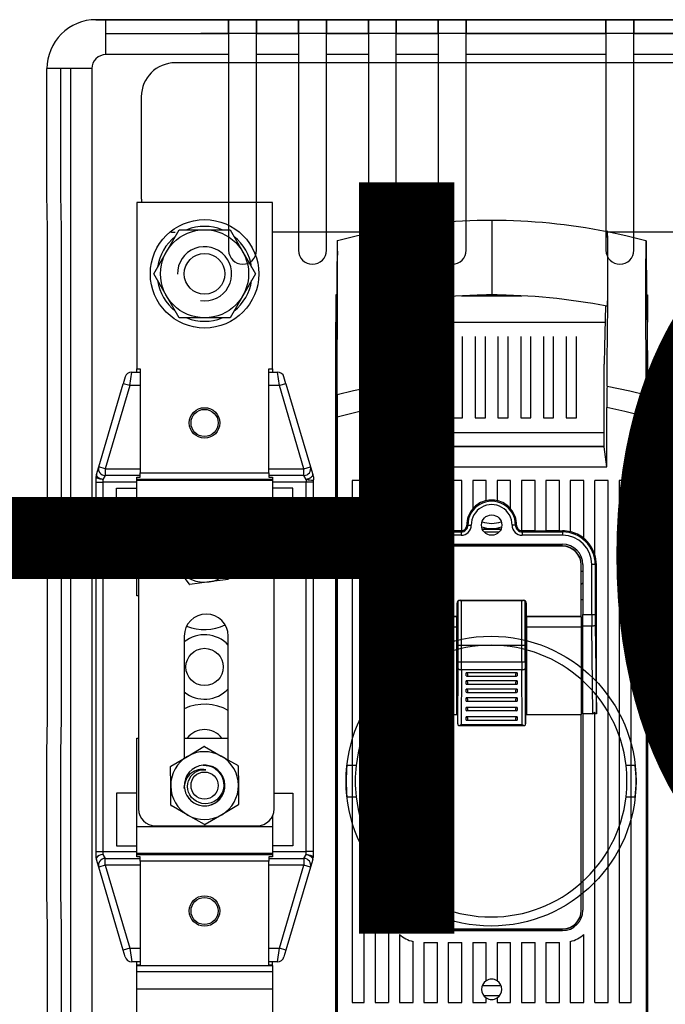
# Model space of a CAD drawing. Units: inches. Extents: x 0 to 213, y -3 to 88.
# Drawn here: x 133 to 141, y 31 to 43 of the extents above; entities that cross this region are included whole.
import ezdxf

# ---------------------------------------------------------------- set-up
doc = ezdxf.new("R2010")
doc.units = ezdxf.units.IN
doc.header["$MEASUREMENT"] = 0
doc.layers.add('COTES', color=2, linetype='Continuous')
doc.layers.add('DIBUIX', color=7, linetype='Continuous')

# ---------------------------------------------------------------- blocks, each defined once
blk = doc.blocks.new('ALZADO')
at = {"layer": 'DIBUIX'}
for p, q in [((135.32786, 42.64701), (134.07277, 42.64701)), ((134.07277, 42.64701), (134.19254, 42.64701)), ((134.19254, 42.64701), (135.66257, 42.64701)), ((134.19254, 42.22861), (134.19254, 42.64701)), ((135.74625, 42.64701), (135.32786, 42.64701)), ((135.66257, 42.64701), (135.82993, 42.64701)), ((135.66257, 42.64701), (135.66257, 42.22861)), ((135.66257, 42.47965), (135.66257, 42.64701)), ((140.34858, 42.64701), (135.74625, 42.64701)), ((135.82993, 42.64701), (135.99729, 42.64701)), ((135.99729, 42.64701), (136.49936, 42.64701)), ((135.99729, 42.22861), (135.99729, 42.64701)), ((135.99729, 42.64701), (135.99729, 42.47965)), ((136.49936, 42.64701), (136.66672, 42.64701)), ((136.49936, 42.64701), (136.49936, 42.22861)), ((136.49936, 42.47965), (136.49936, 42.64701)), ((136.66672, 42.64701), (136.83407, 42.64701)), ((136.83407, 42.64701), (137.33615, 42.64701)), ((136.83407, 42.22861), (136.83407, 42.64701)), ((136.83407, 42.64701), (136.83407, 42.47965)), ((137.33615, 42.64701), (137.5035, 42.64701)), ((137.33615, 42.64701), (137.33615, 42.22861)), ((137.33615, 42.47965), (137.33615, 42.64701)), ((137.5035, 42.64701), (137.67086, 42.64701)), ((137.67086, 42.64701), (138.17293, 42.64701)), ((137.67086, 42.22861), (137.67086, 42.64701)), ((137.67086, 42.64701), (137.67086, 42.47965)), ((138.17293, 42.64701), (138.34029, 42.64701)), ((138.17293, 42.64701), (138.17293, 42.22861)), ((138.17293, 42.47965), (138.17293, 42.64701)), ((138.34029, 42.64701), (138.50765, 42.64701)), ((138.50765, 42.64701), (140.18122, 42.64701)), ((138.50765, 42.22861), (138.50765, 42.64701)), ((138.50765, 42.64701), (138.50765, 42.47965)), ((140.18122, 42.64701), (140.34858, 42.64701)), ((140.18122, 42.64701), (140.18122, 42.22861)), ((140.18122, 42.47965), (140.18122, 42.64701)), ((140.76698, 42.64701), (140.34858, 42.64701)), ((140.34858, 42.64701), (140.51594, 42.64701)), ((140.51594, 42.64701), (141.01801, 42.64701)), ((140.51594, 42.22861), (140.51594, 42.64701)), ((140.51594, 42.64701), (140.51594, 42.47965)), ((142.44055, 42.64701), (140.76698, 42.64701)), ((134.19254, 42.47965), (135.66257, 42.47965)), ((134.19254, 42.22861), (134.19254, 42.47965)), ((135.74625, 42.47965), (135.32786, 42.47965)), ((135.66257, 42.47965), (135.66257, 42.22861)), ((135.82993, 42.47965), (135.66257, 42.47965)), ((140.34858, 42.47965), (135.74625, 42.47965)), ((135.99729, 42.47965), (135.82993, 42.47965)), ((135.99729, 42.47965), (136.49936, 42.47965)), ((135.99729, 42.22861), (135.99729, 42.47965)), ((136.49936, 42.47965), (136.49936, 42.22861)), ((136.66672, 42.47965), (136.49936, 42.47965)), ((136.83407, 42.47965), (136.66672, 42.47965)), ((136.83407, 42.47965), (137.33615, 42.47965)), ((136.83407, 42.22861), (136.83407, 42.47965)), ((137.33615, 42.47965), (137.33615, 42.22861)), ((137.5035, 42.47965), (137.33615, 42.47965)), ((137.67086, 42.47965), (137.5035, 42.47965)), ((137.67086, 42.47965), (138.17293, 42.47965)), ((137.67086, 42.22861), (137.67086, 42.47965)), ((138.17293, 42.47965), (138.17293, 42.22861)), ((138.34029, 42.47965), (138.17293, 42.47965)), ((138.50765, 42.47965), (138.34029, 42.47965)), ((138.50765, 42.47965), (140.18122, 42.47965)), ((138.50765, 42.22861), (138.50765, 42.47965)), ((140.18122, 42.47965), (140.18122, 42.22861)), ((140.34858, 42.47965), (140.18122, 42.47965)), ((140.51594, 42.47965), (140.34858, 42.47965)), ((140.76698, 42.47965), (140.34858, 42.47965)), ((140.51594, 42.47965), (141.01801, 42.47965)), ((140.51594, 42.22861), (140.51594, 42.47965)), ((142.44055, 42.47965), (140.76698, 42.47965)), ((135.66257, 42.22861), (134.19254, 42.22861)), ((135.66257, 42.22861), (135.66257, 39.88561)), ((136.49936, 42.22861), (135.99729, 42.22861)), ((135.99729, 39.88561), (135.99729, 42.22861)), ((136.49936, 42.22861), (136.49936, 39.88561)), ((137.33615, 42.22861), (136.83407, 42.22861)), ((136.83407, 39.88561), (136.83407, 42.22861)), ((137.33615, 42.22861), (137.33615, 39.88561)), ((138.17293, 42.22861), (137.67086, 42.22861)), ((137.67086, 39.88561), (137.67086, 42.22861)), ((138.17293, 42.22861), (138.17293, 39.88561)), ((140.18122, 42.22861), (138.50765, 42.22861)), ((138.50765, 39.88561), (138.50765, 42.22861)), ((140.18122, 42.22861), (140.18122, 39.88561)), ((141.01801, 42.22861), (140.51594, 42.22861)), ((140.51594, 39.88561), (140.51594, 42.22861)), ((148.22091, 42.13051), (135.02301, 42.13051)), ((133.48692, 40.55504), (133.48692, 42.06126)), ((133.60682, 42.06126), (133.48692, 42.06126)), ((134.02515, 42.06126), (133.60682, 42.06126)), ((133.65431, 40.55504), (133.65431, 42.06126)), ((133.77415, 42.06126), (133.65431, 42.06126)), ((133.77415, 28.2408), (133.77415, 42.06126)), ((134.02515, 42.06126), (133.77415, 42.06126)), ((134.02515, 42.06126), (134.02515, 28.2408)), ((134.61704, 41.72454), (134.61704, 40.50661)), ((133.49423, 40.13665), (133.48692, 40.55504)), ((133.66161, 40.13665), (133.65431, 40.55504)), ((134.56259, 40.45547), (134.56259, 38.46624)), ((136.18646, 40.45547), (134.56259, 40.45547)), ((136.18646, 38.46624), (136.18646, 40.45547)), ((138.81296, 40.24241), (138.81296, 40.02992)), ((133.49423, 34.27913), (133.49423, 40.13665)), ((133.66161, 34.27913), (133.66161, 40.13665)), ((137.42674, 40.10064), (136.18646, 40.10064)), ((138.81296, 40.02992), (138.81296, 39.56174)), ((141.60387, 40.10064), (140.18122, 40.10064)), ((140.66043, 40.00029), (140.66057, 40.00025)), ((138.81296, 39.56174), (138.81296, 39.34926)), ((136.94547, 39.35014), (136.94547, 39.02536)), ((136.95596, 39.35014), (136.94547, 39.35014)), ((138.45187, 39.33983), (139.17405, 39.33983)), ((138.87809, 39.35014), (138.74988, 39.35014)), ((140.66996, 39.35014), (140.68044, 39.35014)), ((140.68044, 39.35014), (140.68044, 39.02536)), ((137.45057, 39.21761), (137.46446, 38.52007)), ((136.94547, 30.48097), (136.94547, 39.02536)), ((136.94547, 39.02536), (136.95275, 39.02536)), ((137.4544, 39.02536), (140.17152, 39.02536)), ((140.68044, 39.02536), (140.67317, 39.02536)), ((140.68044, 31.27438), (140.68044, 39.02536)), ((137.79802, 38.85266), (137.79802, 37.87832)), ((137.91981, 38.85266), (137.79802, 38.85266)), ((137.91981, 37.87832), (137.91981, 38.85266)), ((138.07061, 38.85266), (138.07061, 37.87832)), ((138.1924, 38.85266), (138.07061, 38.85266)), ((138.1924, 37.87832), (138.1924, 38.85266)), ((138.34319, 38.85266), (138.34319, 37.87832)), ((138.46498, 37.87832), (138.46498, 38.85266)), ((138.61577, 38.85266), (138.61577, 37.87832)), ((138.73756, 37.87832), (138.73756, 38.85266)), ((138.88835, 38.85266), (138.88835, 37.87832)), ((139.01015, 37.87832), (139.01015, 38.85266)), ((139.16094, 38.85266), (139.16094, 37.87832)), ((139.28273, 37.87832), (139.28273, 38.85266)), ((139.43352, 38.85266), (139.43352, 37.87832)), ((139.55531, 37.87832), (139.55531, 38.85266)), ((139.7061, 38.85266), (139.7061, 37.87832)), ((139.8279, 37.87832), (139.8279, 38.85266)), ((134.56259, 38.42565), (134.56259, 38.46624)), ((134.56259, 38.46624), (134.60319, 38.46624)), ((134.60319, 38.46624), (134.60319, 37.22024)), ((136.14586, 38.46624), (136.18646, 38.46624)), ((136.14586, 37.22024), (136.14586, 38.46624)), ((136.18646, 38.46624), (136.18646, 38.42565)), ((136.94759, 38.50411), (136.94547, 38.28982)), ((140.67833, 38.50411), (140.68044, 38.28982)), ((134.42363, 38.36743), (134.39967, 38.28624)), ((134.47754, 38.26326), (134.5015, 38.42565)), ((134.5015, 38.42565), (134.60319, 38.42565)), ((136.14586, 38.42565), (136.24755, 38.42565)), ((136.27151, 38.26326), (136.24755, 38.42565)), ((136.34938, 38.28624), (136.32542, 38.36743)), ((137.46666, 37.52851), (137.46666, 38.40779)), ((140.15926, 37.52851), (140.15926, 38.40779)), ((134.10617, 37.29162), (134.39967, 38.28624)), ((134.47754, 38.26326), (134.18405, 37.26864)), ((134.47754, 38.26326), (134.39967, 38.28624)), ((134.60319, 38.26326), (134.47754, 38.26326)), ((136.27151, 38.26326), (136.14586, 38.26326)), ((136.34938, 38.28624), (136.27151, 38.26326)), ((136.565, 37.26864), (136.27151, 38.26326)), ((136.34938, 38.28624), (136.64287, 37.29162)), ((136.94547, 38.28982), (136.94547, 30.41781)), ((140.68044, 38.28982), (140.68044, 30.41781)), ((137.43264, 37.28925), (137.43264, 38.00112)), ((140.19327, 37.28925), (140.19327, 38.00112)), ((136.96248, 37.88844), (136.96248, 30.71245)), ((137.79802, 37.87832), (137.91981, 37.87832)), ((138.07061, 37.87832), (138.1924, 37.87832)), ((138.34319, 37.87832), (138.46498, 37.87832)), ((138.61577, 37.87832), (138.73756, 37.87832)), ((138.88835, 37.87832), (139.01015, 37.87832)), ((139.16094, 37.87832), (139.28273, 37.87832)), ((139.43352, 37.87832), (139.55531, 37.87832)), ((139.7061, 37.87832), (139.8279, 37.87832)), ((140.66344, 37.88844), (140.66344, 30.71245)), ((140.15926, 37.69782), (137.46666, 37.69782)), ((137.43264, 37.28925), (137.46666, 37.52851)), ((140.15926, 37.53543), (137.46666, 37.53543)), ((140.15926, 37.52851), (137.46666, 37.52851)), ((137.64956, 37.53543), (137.64956, 37.52851)), ((137.81832, 37.52851), (137.81832, 37.53543)), ((138.00101, 37.53543), (138.00101, 37.52851)), ((140.19327, 37.28925), (140.15926, 37.52851)), ((134.07875, 37.1987), (134.10617, 37.29162)), ((134.18405, 37.26864), (134.10617, 37.29162)), ((136.565, 37.26864), (136.64287, 37.29162)), ((136.64287, 37.29162), (136.67029, 37.1987)), ((137.43264, 37.28925), (140.19327, 37.28925)), ((134.07543, 37.10626), (134.07543, 37.17572)), ((134.18405, 37.18745), (134.15663, 37.14099)), ((134.18405, 37.26864), (134.60319, 37.26864)), ((134.18405, 37.26864), (134.18405, 37.18745)), ((134.60319, 37.18745), (134.18405, 37.18745)), ((134.56259, 37.13936), (134.56259, 37.16715)), ((134.56259, 37.16715), (134.60319, 37.16715)), ((134.60319, 37.22024), (136.14586, 37.22024)), ((134.60319, 37.16715), (134.60319, 37.22024)), ((136.14586, 37.26864), (136.565, 37.26864)), ((136.14586, 37.22024), (136.14586, 37.16715)), ((136.565, 37.18745), (136.14586, 37.18745)), ((136.14586, 37.16715), (136.18646, 37.16715)), ((136.18646, 37.16715), (136.18646, 37.13936)), ((136.565, 37.18745), (136.565, 37.26864)), ((136.59242, 37.14099), (136.565, 37.18745)), ((136.67029, 37.1987), (136.67708, 37.1757)), ((134.07543, 32.68123), (134.07543, 37.10626)), ((134.07543, 37.10626), (134.15663, 37.10626)), ((134.15663, 37.14099), (134.15663, 37.10626)), ((134.56259, 37.10626), (134.15663, 37.10626)), ((134.15663, 37.10626), (134.15663, 32.68123)), ((134.31901, 37.03724), (134.56259, 37.03724)), ((134.31901, 36.40394), (134.31901, 37.03724)), ((136.18646, 37.13936), (134.56259, 37.13936)), ((134.56259, 37.12916), (134.56259, 37.13936)), ((134.56259, 37.12916), (136.18646, 37.12916)), ((134.56259, 36.80562), (134.56259, 37.12916)), ((136.18646, 37.13936), (136.18646, 37.12916)), ((136.18646, 37.12916), (136.18646, 36.80562)), ((136.59242, 37.10626), (136.18646, 37.10626)), ((136.43003, 37.03724), (136.18646, 37.03724)), ((136.43003, 36.40394), (136.43003, 37.03724)), ((136.59242, 37.14099), (136.59242, 37.10626)), ((136.59242, 32.68123), (136.59242, 37.10626)), ((136.67361, 37.10626), (136.59242, 37.10626)), ((136.67361, 37.10626), (136.67361, 32.68123)), ((137.14034, 37.12686), (137.14034, 30.87484)), ((137.28649, 37.12686), (137.14034, 37.12686)), ((137.28649, 30.87484), (137.28649, 37.12686)), ((137.41641, 37.12686), (137.41641, 30.87484)), ((137.5788, 37.12686), (137.41641, 37.12686)), ((137.5788, 37.12686), (137.5788, 36.24004)), ((137.70871, 37.12686), (137.70871, 36.43266)), ((137.8711, 37.12686), (137.70871, 37.12686)), ((137.8711, 36.51301), (137.8711, 37.12686)), ((138.00101, 37.12686), (138.00101, 36.52395)), ((138.1634, 37.12686), (138.00101, 37.12686)), ((138.1634, 36.52395), (138.1634, 37.12686)), ((138.29331, 37.12686), (138.29331, 36.52395)), ((138.4557, 37.12686), (138.29331, 37.12686)), ((138.4557, 36.52444), (138.4557, 37.12686)), ((138.748, 37.12686), (138.58561, 37.12686)), ((138.58561, 37.12686), (138.58561, 36.78679)), ((138.748, 36.88477), (138.748, 37.12686)), ((138.87792, 37.12686), (138.87792, 36.88477)), ((139.04031, 37.12686), (138.87792, 37.12686)), ((139.04031, 36.78679), (139.04031, 37.12686)), ((139.17022, 37.12686), (139.17022, 36.52444)), ((139.33261, 37.12686), (139.17022, 37.12686)), ((139.33261, 36.52395), (139.33261, 37.12686)), ((139.46252, 37.12686), (139.46252, 36.52395)), ((139.62491, 37.12686), (139.46252, 37.12686)), ((139.62491, 36.52395), (139.62491, 37.12686)), ((139.75482, 37.12686), (139.75482, 36.51301)), ((139.91721, 37.12686), (139.75482, 37.12686)), ((139.91721, 36.43266), (139.91721, 37.12686)), ((140.04712, 36.24004), (140.04712, 37.12686)), ((140.20951, 37.12686), (140.04712, 37.12686)), ((140.20951, 30.87484), (140.20951, 37.12686)), ((140.33943, 37.12686), (140.33943, 30.87484)), ((140.48558, 37.12686), (140.33943, 37.12686)), ((140.48558, 30.87484), (140.48558, 37.12686)), ((134.56259, 35.74627), (134.56259, 36.80562)), ((136.18646, 36.80562), (134.56259, 36.80562)), ((136.18646, 36.80562), (136.18646, 36.61041)), ((135.13095, 36.72491), (134.78587, 36.72491)), ((134.99943, 36.46991), (135.08762, 36.68292)), ((135.0929, 36.68697), (135.32146, 36.71711)), ((135.13095, 36.69199), (135.13095, 36.72491)), ((135.32146, 36.71711), (135.55003, 36.74724)), ((135.55617, 36.7447), (135.69655, 36.56182)), ((135.6587, 36.72491), (135.6587, 36.61113)), ((136.00377, 36.72491), (135.6587, 36.72491)), ((138.51461, 36.59145), (138.52742, 36.59154)), ((139.11131, 36.59145), (139.0985, 36.59154)), ((134.58289, 36.52193), (134.58289, 33.19301)), ((134.91125, 36.2569), (134.99943, 36.46991)), ((135.69655, 36.56182), (135.83693, 36.37894)), ((136.20675, 33.19301), (136.20675, 36.52193)), ((137.96447, 36.52395), (138.00101, 36.52395)), ((137.96447, 36.52395), (137.96447, 36.51114)), ((137.96447, 36.51114), (137.96447, 36.47057)), ((137.96447, 36.51114), (138.44759, 36.51114)), ((138.44759, 36.47057), (137.96447, 36.47057)), ((138.1634, 36.52537), (138.00101, 36.52537)), ((138.1634, 36.52395), (138.29331, 36.52395)), ((138.44759, 36.52537), (138.29331, 36.52537)), ((138.44759, 36.52537), (138.44759, 36.51114)), ((138.44759, 36.51114), (138.44759, 36.47057)), ((138.69965, 36.54891), (138.92627, 36.54891)), ((138.92272, 36.54079), (138.7032, 36.54079)), ((138.72598, 36.50832), (138.73176, 36.50832)), ((138.73176, 36.50279), (138.73176, 36.50832)), ((138.89415, 36.50832), (138.73176, 36.50832)), ((138.89415, 36.50279), (138.89415, 36.50832)), ((138.89415, 36.50832), (138.89994, 36.50832)), ((139.17833, 36.52537), (139.17833, 36.51114)), ((139.33261, 36.52537), (139.17833, 36.52537)), ((139.17833, 36.51114), (139.17833, 36.47057)), ((139.17833, 36.51114), (139.66145, 36.51114)), ((139.66145, 36.47057), (139.17833, 36.47057)), ((139.33261, 36.52395), (139.46252, 36.52395)), ((139.62491, 36.52537), (139.46252, 36.52537)), ((139.62491, 36.52395), (139.66145, 36.52395)), ((139.66145, 36.52395), (139.66145, 36.51114)), ((139.66145, 36.51114), (139.66145, 36.47057)), ((134.56259, 36.40394), (134.31901, 36.40394)), ((135.8378, 36.37235), (135.74962, 36.15934)), ((136.20675, 36.40394), (136.43003, 36.40394)), ((137.96447, 36.36362), (139.66145, 36.36362)), ((139.66145, 36.34332), (137.96447, 36.34332)), ((139.66145, 36.33911), (137.96447, 36.33911)), ((135.0525, 36.06743), (134.91212, 36.25031)), ((135.74962, 36.15934), (135.66143, 35.94633)), ((137.55914, 36.12004), (137.57337, 36.12004)), ((137.55914, 36.12004), (137.55914, 34.33701)), ((137.57337, 35.52074), (137.57337, 36.12004)), ((137.57337, 36.12004), (137.61394, 36.12004)), ((137.61394, 36.12004), (137.61394, 35.52074)), ((137.72089, 35.52074), (137.72089, 36.12004)), ((137.74119, 36.12004), (137.74119, 35.49634)), ((137.74119, 36.11582), (137.74119, 35.49212)), ((139.88473, 35.49634), (139.88473, 36.12004)), ((139.88473, 35.49212), (139.88473, 36.11582)), ((139.90503, 36.12004), (139.90503, 35.52074)), ((140.01198, 35.52074), (140.01198, 36.12004)), ((140.05255, 36.12004), (140.01198, 36.12004)), ((140.05255, 36.12004), (140.05255, 35.52074)), ((140.06678, 36.12004), (140.05255, 36.12004)), ((140.06678, 34.33701), (140.06678, 36.12004)), ((135.19288, 35.88455), (135.0525, 36.06743)), ((137.74119, 36.04145), (137.72089, 36.04145)), ((139.88473, 36.04145), (139.90503, 36.04145)), ((135.42759, 35.91214), (135.19902, 35.88201)), ((135.65615, 35.94228), (135.42759, 35.91214)), ((137.74119, 35.88534), (137.72089, 35.90218)), ((139.88473, 35.88534), (139.90503, 35.90218)), ((134.58289, 35.74627), (134.56259, 35.74627)), ((137.72089, 35.69637), (137.74119, 35.69637)), ((138.39481, 35.65317), (138.39481, 35.49634)), ((138.39481, 35.64895), (138.39481, 35.49212)), ((138.4084, 35.29166), (138.4084, 35.67926)), ((138.41295, 34.95691), (138.41295, 35.68277)), ((138.4354, 35.69376), (139.19052, 35.69376)), ((138.4354, 35.68955), (139.19052, 35.68955)), ((138.45354, 34.95691), (138.45354, 35.68955)), ((139.17238, 34.95691), (139.17238, 35.68955)), ((139.21297, 34.95691), (139.21297, 35.68277)), ((139.21752, 35.29166), (139.21752, 35.67926)), ((139.23111, 35.49634), (139.23111, 35.65317)), ((139.23111, 35.49212), (139.23111, 35.64895)), ((139.90503, 35.69637), (139.88473, 35.69637)), ((137.57337, 35.52074), (137.61394, 35.52074)), ((137.61394, 35.52074), (137.72089, 35.52074)), ((137.72089, 35.52074), (137.72089, 35.38189)), ((139.90503, 35.52074), (140.01198, 35.52074)), ((139.90503, 35.38189), (139.90503, 35.52074)), ((140.01198, 35.52074), (140.05255, 35.52074)), ((137.55914, 34.33701), (137.5726, 35.39577)), ((138.39481, 35.49634), (137.74119, 35.49634)), ((137.74119, 35.37335), (137.74119, 35.49212)), ((138.39481, 35.49212), (137.74119, 35.49212)), ((138.39481, 35.37335), (138.39481, 35.49212)), ((138.39481, 35.48805), (138.4084, 35.48805)), ((138.40854, 35.48805), (138.4084, 35.48805)), ((138.40854, 34.41042), (138.40854, 35.48805)), ((139.21738, 35.48805), (139.21752, 35.48805)), ((139.21738, 34.41042), (139.21738, 35.48805)), ((139.21752, 35.48805), (139.23111, 35.48805)), ((139.88473, 35.49634), (139.23111, 35.49634)), ((139.23111, 35.49212), (139.23111, 35.37335)), ((139.88473, 35.49212), (139.23111, 35.49212)), ((139.88473, 35.49212), (139.88473, 35.37335)), ((140.05332, 35.39577), (140.06678, 34.33701)), ((137.61317, 35.38189), (137.59985, 34.33375)), ((137.72089, 35.38189), (137.61317, 35.38189)), ((137.72089, 35.38189), (137.72089, 34.33375)), ((137.74119, 35.37335), (138.39481, 35.37335)), ((137.74119, 34.32521), (137.74119, 35.37335)), ((138.39481, 34.32521), (138.39481, 35.37335)), ((138.39481, 35.29166), (138.4084, 35.29166)), ((138.40854, 35.28779), (138.39481, 35.28779)), ((138.40854, 35.28357), (138.39481, 35.28357)), ((138.40854, 35.29166), (138.4084, 35.29166)), ((138.40854, 34.21403), (138.40854, 35.29166)), ((139.21738, 35.29166), (139.21752, 35.29166)), ((139.21738, 34.21403), (139.21738, 35.29166)), ((139.23111, 35.28779), (139.21738, 35.28779)), ((139.23111, 35.28357), (139.21738, 35.28357)), ((139.21752, 35.29166), (139.23111, 35.29166)), ((139.23111, 35.37335), (139.88473, 35.37335)), ((139.23111, 35.37335), (139.23111, 34.32521)), ((139.88473, 35.37335), (139.88473, 34.32521)), ((140.01275, 35.38189), (139.90503, 35.38189)), ((139.90503, 34.33375), (139.90503, 35.38189)), ((140.02607, 34.33375), (140.01275, 35.38189)), ((135.13095, 35.26344), (135.13095, 33.80053)), ((135.6587, 33.77856), (135.6587, 35.26344)), ((138.41295, 35.15331), (138.45354, 35.15331)), ((138.45354, 35.15331), (139.17238, 35.15331)), ((139.17238, 35.15331), (139.21297, 35.15331)), ((138.40854, 34.41042), (138.4127, 35.07071)), ((139.21322, 35.07071), (139.21738, 34.41042)), ((138.41295, 34.95691), (138.45354, 34.95691)), ((138.45354, 34.95691), (139.17238, 34.95691)), ((139.17238, 34.95691), (139.21297, 34.95691)), ((138.40854, 34.21403), (138.4127, 34.87432)), ((138.45329, 34.86056), (138.44917, 34.20557)), ((139.17263, 34.86056), (138.45329, 34.86056)), ((139.11744, 34.82359), (138.50848, 34.82359)), ((138.50848, 34.7854), (138.50848, 34.82359)), ((139.11744, 34.82359), (139.11744, 34.7854)), ((139.17675, 34.20557), (139.17263, 34.86056)), ((139.21322, 34.87432), (139.21738, 34.21403)), ((139.11744, 34.72616), (138.50848, 34.72616)), ((138.50848, 34.68796), (138.50848, 34.72616)), ((138.51536, 34.78419), (139.11056, 34.78419)), ((138.51536, 34.68676), (139.11056, 34.68676)), ((139.11744, 34.72616), (139.11744, 34.68796)), ((139.11744, 34.62872), (138.50848, 34.62872)), ((138.50848, 34.59053), (138.50848, 34.62872)), ((138.51536, 34.58933), (139.11056, 34.58933)), ((139.11744, 34.62872), (139.11744, 34.59053)), ((139.11744, 34.52317), (138.50848, 34.52317)), ((138.50848, 34.48498), (138.50848, 34.52317)), ((138.51536, 34.48377), (139.11056, 34.48377)), ((139.11744, 34.52317), (139.11744, 34.48498)), ((137.5788, 34.33375), (137.55916, 34.33375)), ((137.5788, 34.35131), (137.5788, 30.87484)), ((137.72089, 34.33375), (137.59985, 34.33375)), ((137.72089, 34.33375), (137.72089, 31.97909)), ((137.74119, 34.32521), (137.74119, 31.97909)), ((137.74119, 34.32521), (137.74119, 31.97487)), ((137.74119, 34.32521), (138.39481, 34.32521)), ((138.40855, 34.40884), (138.40854, 34.41042)), ((139.11744, 34.4095), (138.50848, 34.4095)), ((138.50848, 34.3713), (138.50848, 34.4095)), ((138.51536, 34.3701), (139.11056, 34.3701)), ((139.11744, 34.4095), (139.11744, 34.3713)), ((139.21738, 34.41042), (139.21737, 34.40884)), ((139.23111, 34.32521), (139.88473, 34.32521)), ((139.88473, 31.97909), (139.88473, 34.32521)), ((139.88473, 31.97487), (139.88473, 34.32521)), ((140.02607, 34.33375), (139.90503, 34.33375)), ((139.90503, 34.33375), (139.90503, 31.97909)), ((140.04712, 30.87484), (140.04712, 34.35131)), ((140.06676, 34.33375), (140.04712, 34.33375)), ((133.48692, 33.86074), (133.49423, 34.27913)), ((133.65431, 33.86074), (133.66161, 34.27913)), ((138.40855, 34.21245), (138.40854, 34.21403)), ((138.44917, 34.20557), (139.17675, 34.20557)), ((139.11744, 34.29582), (138.50848, 34.29582)), ((138.50848, 34.25763), (138.50848, 34.29582)), ((138.51536, 34.25643), (139.11056, 34.25643)), ((139.11744, 34.29582), (139.11744, 34.25763)), ((139.21738, 34.21403), (139.21737, 34.21245)), ((138.41894, 34.19215), (139.20698, 34.19215)), ((134.56259, 32.98187), (134.56259, 34.04122)), ((134.56259, 34.04122), (134.58289, 34.04122)), ((135.13095, 34.04122), (135.6587, 34.04122)), ((133.48692, 32.18716), (133.48692, 33.86074)), ((133.65431, 32.18716), (133.65431, 33.86074)), ((135.16836, 33.82259), (135.36697, 33.93967)), ((135.37362, 33.93973), (135.57431, 33.82627)), ((134.96976, 33.70551), (135.16836, 33.82259)), ((135.57431, 33.82627), (135.77501, 33.71281)), ((134.96858, 33.46919), (134.96649, 33.69972)), ((135.77838, 33.70708), (135.78047, 33.47655)), ((137.18952, 33.7143), (137.08005, 33.7143)), ((140.53224, 33.7143), (140.42277, 33.7143)), ((134.56259, 33.38355), (134.31901, 33.38355)), ((134.31901, 33.38355), (134.31901, 32.75025)), ((134.97067, 33.23865), (134.96858, 33.46919)), ((135.13595, 33.43407), (135.13149, 33.45658)), ((135.78047, 33.47655), (135.78256, 33.24601)), ((136.20675, 33.38355), (136.43003, 33.38355)), ((136.43003, 33.38355), (136.43003, 32.75025)), ((137.08005, 33.33775), (137.18952, 33.33775)), ((140.42277, 33.33775), (140.53224, 33.33775)), ((135.17474, 33.11946), (134.97404, 33.23292)), ((135.77929, 33.24022), (135.58069, 33.12314)), ((135.37543, 33.00601), (135.17474, 33.11946)), ((135.58069, 33.12314), (135.38208, 33.00607)), ((136.18646, 33.10453), (136.18646, 32.98187)), ((134.56259, 32.98187), (136.18646, 32.98187)), ((134.56259, 32.65833), (134.56259, 32.98187)), ((134.78587, 32.99003), (136.00377, 32.99003)), ((136.18646, 32.98187), (136.18646, 32.65833)), ((134.07543, 32.61177), (134.07543, 32.68123)), ((134.07543, 32.68123), (134.15663, 32.68123)), ((134.15663, 32.68123), (134.56259, 32.68123)), ((134.15663, 32.68123), (134.15663, 32.6465)), ((134.31901, 32.75025), (134.56259, 32.75025)), ((136.43003, 32.75025), (136.18646, 32.75025)), ((136.18646, 32.68123), (136.59242, 32.68123)), ((136.67361, 32.68123), (136.59242, 32.68123)), ((136.59242, 32.6465), (136.59242, 32.68123)), ((136.67361, 32.68123), (136.67361, 32.61177)), ((134.10617, 32.49587), (134.07875, 32.58879)), ((134.15663, 32.6465), (134.18405, 32.60004)), ((134.18405, 32.60004), (134.60319, 32.60004)), ((134.18405, 32.51885), (134.18405, 32.60004)), ((136.18646, 32.65833), (134.56259, 32.65833)), ((134.56259, 32.64813), (134.56259, 32.65833)), ((134.56259, 32.64813), (136.18646, 32.64813)), ((134.56259, 32.62034), (134.56259, 32.64813)), ((134.60319, 32.62034), (134.56259, 32.62034)), ((134.60319, 32.56725), (134.60319, 32.62034)), ((136.14586, 32.56725), (134.60319, 32.56725)), ((134.60319, 32.56725), (134.60319, 31.32125)), ((136.14586, 32.62034), (136.14586, 32.56725)), ((136.18646, 32.62034), (136.14586, 32.62034)), ((136.14586, 32.60004), (136.565, 32.60004)), ((136.14586, 31.32125), (136.14586, 32.56725)), ((136.18646, 32.65833), (136.18646, 32.64813)), ((136.18646, 32.64813), (136.18646, 32.62034)), ((136.565, 32.60004), (136.59242, 32.6465)), ((136.565, 32.60004), (136.565, 32.51885)), ((136.67029, 32.58879), (136.64287, 32.49587)), ((134.18405, 32.51885), (134.10617, 32.49587)), ((134.39967, 31.50125), (134.10617, 32.49587)), ((134.60319, 32.51885), (134.18405, 32.51885)), ((134.18405, 32.51885), (134.47754, 31.52423)), ((136.565, 32.51885), (136.14586, 32.51885)), ((136.27151, 31.52423), (136.565, 32.51885)), ((136.64287, 32.49587), (136.34938, 31.50125)), ((136.64287, 32.49587), (136.565, 32.51885)), ((133.49423, 31.76877), (133.48692, 32.18716)), ((133.66161, 31.76877), (133.65431, 32.18716)), ((133.49423, 25.91126), (133.49423, 31.76877)), ((133.66161, 25.91126), (133.66161, 31.76877)), ((137.96447, 31.75581), (139.66145, 31.75581)), ((137.96447, 31.75159), (139.66145, 31.75159)), ((137.96447, 31.73551), (139.66145, 31.73551)), ((137.70871, 31.69042), (137.70871, 30.87484)), ((139.91721, 30.87484), (139.91721, 31.69042)), ((134.47754, 31.52423), (134.39967, 31.50125)), ((134.42363, 31.42006), (134.39967, 31.50125)), ((134.47754, 31.52423), (134.5015, 31.36184)), ((134.47754, 31.52423), (134.60319, 31.52423)), ((136.14586, 31.52423), (136.27151, 31.52423)), ((136.24755, 31.36184), (136.27151, 31.52423)), ((136.34938, 31.50125), (136.27151, 31.52423)), ((136.34938, 31.50125), (136.32542, 31.42006)), ((137.8711, 30.87484), (137.8711, 31.60489)), ((138.00101, 31.59342), (138.00101, 30.87484)), ((138.00101, 31.59342), (138.1634, 31.59342)), ((138.1634, 30.87484), (138.1634, 31.59342)), ((138.29331, 31.59342), (138.29331, 30.87484)), ((138.29331, 31.59342), (138.4557, 31.59342)), ((138.4557, 30.87484), (138.4557, 31.59342)), ((138.58561, 31.59342), (138.58561, 30.87484)), ((138.58561, 31.59342), (138.748, 31.59342)), ((138.748, 31.13474), (138.748, 31.59342)), ((138.87792, 31.59342), (139.04031, 31.59342)), ((138.87792, 31.59342), (138.87792, 31.13474)), ((139.04031, 30.87484), (139.04031, 31.59342)), ((139.17022, 31.59342), (139.17022, 30.87484)), ((139.17022, 31.59342), (139.33261, 31.59342)), ((139.33261, 30.87484), (139.33261, 31.59342)), ((139.46252, 31.59342), (139.46252, 30.87484)), ((139.46252, 31.59342), (139.62491, 31.59342)), ((139.62491, 30.87484), (139.62491, 31.59342)), ((139.75482, 31.60489), (139.75482, 30.87484)), ((134.60319, 31.36184), (134.5015, 31.36184)), ((134.56259, 31.32125), (134.56259, 31.36184)), ((134.56259, 31.32125), (134.56259, 31.31828)), ((134.60319, 31.32125), (134.56259, 31.32125)), ((134.56259, 31.31828), (136.18646, 31.31828)), ((134.56259, 31.23986), (134.56259, 31.31828)), ((136.24755, 31.36184), (136.14586, 31.36184)), ((136.18646, 31.32125), (136.14586, 31.32125)), ((136.18646, 31.32125), (136.18646, 31.36184)), ((136.18646, 31.31828), (136.18646, 31.32125)), ((136.18646, 31.31828), (136.18646, 31.23986)), ((136.18646, 31.23986), (134.56259, 31.23986)), ((134.56259, 31.03766), (134.56259, 31.23986)), ((136.18646, 31.23986), (136.18646, 31.03766)), ((140.68044, 30.48097), (140.68044, 31.15271)), ((134.56259, 30.72395), (134.56259, 31.03766)), ((134.56259, 31.03766), (136.18646, 31.03766)), ((136.18646, 31.03766), (136.18646, 30.72395)), ((138.69965, 31.07637), (138.92627, 31.07637)), ((138.90721, 30.95458), (138.71871, 30.95458)), ((138.748, 30.87484), (138.748, 30.92869)), ((138.87792, 30.92869), (138.87792, 30.87484)), ((137.14034, 30.87484), (137.28649, 30.87484)), ((137.41641, 30.87484), (137.5788, 30.87484)), ((137.70871, 30.87484), (137.8711, 30.87484)), ((138.00101, 30.87484), (138.1634, 30.87484)), ((138.29331, 30.87484), (138.4557, 30.87484)), ((138.58561, 30.87484), (138.748, 30.87484)), ((138.87792, 30.87484), (139.04031, 30.87484)), ((139.17022, 30.87484), (139.33261, 30.87484)), ((139.46252, 30.87484), (139.62491, 30.87484)), ((139.75482, 30.87484), (139.91721, 30.87484)), ((140.04712, 30.87484), (140.20951, 30.87484)), ((140.33943, 30.87484), (140.48558, 30.87484))]:
    blk.add_line(p, q, dxfattribs=at)
at = {"layer": 'DIBUIX', "flags": 128}
for points in [[(135.66257, 42.64701), (135.66257, 42.64701)], [(135.99729, 42.64701), (135.99729, 42.64701)], [(136.49936, 42.64701), (136.49936, 42.64701)], [(136.83407, 42.64701), (136.83407, 42.64701)], [(137.33615, 42.64701), (137.33615, 42.64701)], [(137.67086, 42.64701), (137.67086, 42.64701)], [(138.17293, 42.64701), (138.17293, 42.64701)], [(138.50765, 42.64701), (138.50765, 42.64701)], [(140.18122, 42.64701), (140.18122, 42.64701)], [(140.51594, 42.64701), (140.51594, 42.64701)], [(135.66257, 42.47965), (135.66257, 42.47965)], [(135.99729, 42.47965), (135.99729, 42.47965)], [(136.49936, 42.47965), (136.49936, 42.47965)], [(136.83407, 42.47965), (136.83407, 42.47965)], [(137.33615, 42.47965), (137.33615, 42.47965)], [(137.67086, 42.47965), (137.67086, 42.47965)], [(138.17293, 42.47965), (138.17293, 42.47965)], [(138.50765, 42.47965), (138.50765, 42.47965)], [(140.18122, 42.47965), (140.18122, 42.47965)], [(140.51594, 42.47965), (140.51594, 42.47965)], [(135.66257, 39.88561), (135.66257, 39.88561)], [(135.99729, 39.88561), (135.99729, 39.88561)], [(136.49936, 39.88561), (136.49936, 39.88561)], [(136.83407, 39.88561), (136.83407, 39.88561)], [(137.33615, 39.88561), (137.33615, 39.88561)], [(137.67086, 39.88561), (137.67086, 39.88561)], [(138.17293, 39.88561), (138.17293, 39.88561)], [(138.50765, 39.88561), (138.50765, 39.88561)], [(140.18122, 39.88561), (140.18122, 39.88561)], [(140.51594, 39.88561), (140.51594, 39.88561)], [(135.82993, 39.71825), (135.82993, 39.71825)], [(136.66672, 39.71825), (136.66672, 39.71825)], [(137.5035, 39.71825), (137.5035, 39.71825)], [(138.34029, 39.71825), (138.34029, 39.71825)], [(140.34858, 39.71825), (140.34858, 39.71825)], [(134.15663, 37.14099), (134.14079, 37.14166), (134.12556, 37.14363), (134.11152, 37.14684), (134.09922, 37.15116), (134.08912, 37.15643), (134.08162, 37.16243), (134.07699, 37.16895), (134.07543, 37.17572)], [(134.07875, 37.1987), (134.0785, 37.19143), (134.08172, 37.18346), (134.08828, 37.17515), (134.09789, 37.16686), (134.11012, 37.15896), (134.12442, 37.15182), (134.14016, 37.14573), (134.15663, 37.14099)], [(136.59242, 37.14099), (136.60889, 37.14573), (136.62463, 37.15182), (136.63893, 37.15896), (136.65116, 37.16686), (136.66077, 37.17515), (136.66733, 37.18346), (136.67055, 37.19143), (136.67029, 37.1987)], [(136.67708, 37.1757), (136.67854, 37.17001), (136.67958, 37.16424), (136.6802, 37.1584), (136.6804, 37.15254), (136.68018, 37.14668), (136.67953, 37.14084), (136.67846, 37.13507), (136.67698, 37.1294)], [(135.61809, 36.31172), (135.60517, 36.24416), (135.5889, 36.20713), (135.56596, 36.17238), (135.53845, 36.14328), (135.50536, 36.11862), (135.47055, 36.10098), (135.43219, 36.0891), (135.3935, 36.08398), (135.35337, 36.0855), (135.31551, 36.09362), (135.27853, 36.10862), (135.24661, 36.12849), (135.21766, 36.15417), (135.19413, 36.18349), (135.17533, 36.21731), (135.16307, 36.25264), (135.15695, 36.2907), (135.15741, 36.32687), (135.16412, 36.36348), (135.17653, 36.39746), (135.195, 36.42979), (135.21801, 36.45755), (135.24637, 36.4816), (135.27633, 36.4992), (135.30977, 36.51187), (135.34387, 36.51855), (135.37962, 36.51943), (135.41396, 36.51432), (135.44792, 36.50291), (135.50419, 36.46585), (135.54501, 36.41225), (135.55785, 36.38148), (135.56532, 36.34791), (135.56276, 36.28345)], [(135.35743, 33.71584), (135.42582, 33.70852), (135.46407, 33.69534), (135.50058, 33.67533), (135.53184, 33.6503), (135.55913, 33.61934), (135.57957, 33.5861), (135.59456, 33.54885), (135.60283, 33.51071), (135.60461, 33.47058), (135.59962, 33.43219), (135.58771, 33.3941), (135.57053, 33.36065), (135.54731, 33.3297), (135.52002, 33.30384), (135.48786, 33.28233), (135.45366, 33.26721), (135.41623, 33.25799), (135.38014, 33.25548), (135.3431, 33.25916), (135.30822, 33.26874), (135.27448, 33.28449), (135.24493, 33.30515), (135.21863, 33.33144), (135.19863, 33.35986), (135.18326, 33.39214), (135.1738, 33.42558), (135.16999, 33.46114), (135.17227, 33.49578), (135.18085, 33.53056), (135.21316, 33.58968), (135.26324, 33.63476), (135.29285, 33.65009), (135.32569, 33.66029), (135.39015, 33.66303)], [(137.08005, 33.7143), (137.08005, 33.7143)], [(137.18952, 33.7143), (137.18952, 33.7143)], [(140.42277, 33.7143), (140.42277, 33.7143)], [(140.53224, 33.7143), (140.53224, 33.7143)], [(137.08005, 33.33775), (137.08005, 33.33775)], [(137.18952, 33.33775), (137.18952, 33.33775)], [(140.42277, 33.33775), (140.42277, 33.33775)], [(140.53224, 33.33775), (140.53224, 33.33775)], [(134.07571, 32.60507), (134.07544, 32.61148), (134.07543, 32.61177)], [(136.59242, 32.6465), (136.60826, 32.64583), (136.62349, 32.64386), (136.63753, 32.64065), (136.64983, 32.63633), (136.65993, 32.63107), (136.66743, 32.62506), (136.67205, 32.61855), (136.67361, 32.61177)], [(136.67029, 32.58879), (136.67055, 32.59606), (136.66733, 32.60403), (136.66077, 32.61234), (136.65116, 32.62063), (136.63893, 32.62853), (136.62463, 32.63567), (136.60889, 32.64176), (136.59242, 32.6465)]]:
    blk.add_lwpolyline(points, dxfattribs=at)
at = {"layer": 'DIBUIX'}
blk.add_lwpolyline([(135.06982, 39.07519), (134.76513, 39.60295), (135.06982, 40.1307), (135.67922, 40.1307), (135.98392, 39.60295), (135.67922, 39.07519)], close=True, dxfattribs=at)
for points in [[(137.42705, 40.10635), (137.20518, 40.05974), (136.96544, 39.9999)], [(137.43067, 39.21339), (137.42987, 39.21442), (137.42677, 39.21381), (137.42594, 39.21673), (137.42513, 39.22685), (137.42436, 39.24493), (137.42365, 39.2701), (137.423, 39.30371), (137.42246, 39.34337), (137.42206, 39.38777), (137.42179, 39.43542), (137.42137, 39.57736), (137.42136, 39.73387), (137.42181, 39.88829), (137.42207, 39.93391), (137.42247, 39.97642), (137.42308, 40.02071), (137.42384, 40.05722), (137.42471, 40.08435), (137.42566, 40.1012), (137.42753, 40.11245), (137.42942, 40.11077), (137.43125, 40.10797)], [(140.1943, 38.25753), (140.1967, 38.54114), (140.20265, 39.24301), (140.20345, 39.34195), (140.2041, 39.44418), (140.2045, 39.54986), (140.20458, 39.71416), (140.20416, 39.87676), (140.20389, 39.92753), (140.20347, 39.97489), (140.2029, 40.0171), (140.20219, 40.05249), (140.20148, 40.07736), (140.20069, 40.09501), (140.19987, 40.10438), (140.19904, 40.10698), (140.19758, 40.11081), (140.19612, 40.11637), (140.19468, 40.11567), (140.19392, 40.10753)], [(140.19525, 39.21351), (140.19575, 39.21286), (140.19758, 39.21412), (140.19862, 39.21317), (140.19965, 39.21468), (140.20066, 39.2246), (140.20144, 39.24148), (140.20216, 39.26555), (140.20279, 39.29623), (140.20333, 39.33257), (140.20376, 39.37358), (140.20405, 39.41805), (140.20453, 39.55841), (140.2046, 39.70151), (140.20445, 39.78952), (140.20416, 39.87636), (140.2039, 39.9256), (140.2035, 39.97171), (140.20296, 40.0131), (140.20229, 40.04823), (140.20159, 40.07412), (140.20081, 40.09288), (140.2, 40.10359), (140.19916, 40.10696), (140.19603, 40.10757), (140.19525, 40.10883)], [(140.66048, 39.9999), (140.42074, 40.05974), (140.19887, 40.10635)], [(136.9629, 39.99959), (136.9624, 39.98866), (136.96197, 39.95803)], [(136.96549, 40.00029), (136.96419, 39.99994), (136.9629, 39.99959)], [(140.66302, 39.99959), (140.66352, 39.98866), (140.66395, 39.95803)], [(136.96197, 39.95803), (136.95791, 39.54717), (136.94966, 38.71272), (136.94759, 38.50411)], [(140.66395, 39.95803), (140.66495, 39.85702), (140.66907, 39.4398), (140.67114, 39.23119), (140.67833, 38.50411)], [(136.96787, 39.31463), (136.96792, 39.336), (136.96809, 39.44142), (136.96815, 39.54834), (136.9681, 39.65162), (136.96796, 39.75369), (136.9679, 39.78285)], [(140.65805, 39.31463), (140.658, 39.336), (140.65783, 39.44142), (140.65777, 39.54834), (140.65781, 39.65162), (140.65796, 39.75369), (140.65802, 39.78285)], [(136.9677, 39.26308), (136.9678, 39.28837), (136.96787, 39.31463)], [(140.65822, 39.26308), (140.65812, 39.28837), (140.65805, 39.31463)], [(136.96301, 38.1525), (136.96421, 38.43626), (136.96739, 39.19081), (136.9677, 39.26308)], [(140.17534, 39.21761), (140.1656, 38.72789), (140.16146, 38.52005)], [(140.66291, 38.1525), (140.66171, 38.43626), (140.65853, 39.19081), (140.65822, 39.26308)], [(137.46666, 38.40779), (137.46556, 38.46409), (137.46446, 38.52009)], [(140.15926, 38.40779), (140.16036, 38.46409), (140.16146, 38.52009)], [(137.43162, 38.25753), (137.16009, 38.20059), (136.96301, 38.1525)], [(140.1943, 38.25753), (140.46583, 38.20059), (140.66291, 38.1525)], [(136.96248, 37.88844), (137.21841, 37.95404), (137.43264, 38.00112)], [(140.66344, 37.88844), (140.40751, 37.95404), (140.19327, 38.00112)], [(138.52742, 36.59154), (138.52843, 36.59155), (138.5309, 36.59156), (138.53473, 36.59159), (138.53979, 36.59163), (138.54588, 36.59167), (138.55278, 36.59172), (138.56024, 36.59177), (138.56799, 36.59183)], [(139.0985, 36.59154), (139.09749, 36.59155), (139.09502, 36.59156), (139.09119, 36.59159), (139.08613, 36.59163), (139.08004, 36.59167), (139.07314, 36.59172), (139.06568, 36.59177), (139.05793, 36.59183)], [(137.61317, 35.38189), (137.60541, 35.38223), (137.59794, 35.38307), (137.59103, 35.38438), (137.58494, 35.38611), (137.57989, 35.3882), (137.57606, 35.39056), (137.5736, 35.39312), (137.5726, 35.39577)], [(140.05332, 35.39577), (140.05232, 35.39312), (140.04986, 35.39056), (140.04603, 35.3882), (140.04098, 35.38611), (140.03488, 35.38438), (140.02797, 35.38307), (140.0205, 35.38223), (140.01275, 35.38189)], [(138.4127, 34.87432), (138.41359, 34.87166), (138.41598, 34.86911), (138.41977, 34.86674), (138.42482, 34.86467), (138.43094, 34.86295), (138.43791, 34.86167), (138.44545, 34.86086), (138.45329, 34.86056)], [(139.17263, 34.86056), (139.18047, 34.86086), (139.18801, 34.86167), (139.19498, 34.86295), (139.2011, 34.86467), (139.20615, 34.86674), (139.20994, 34.86911), (139.21233, 34.87166), (139.21322, 34.87432)], [(137.55916, 34.33375), (137.55914, 34.33538), (137.55914, 34.33701)], [(140.06678, 34.33701), (140.06677, 34.33538), (140.06676, 34.33375)], [(138.40855, 34.21245), (138.40874, 34.2059), (138.40956, 34.20008), (138.41133, 34.19581), (138.41412, 34.19323), (138.41918, 34.19216), (138.4276, 34.19396), (138.44087, 34.20039), (138.44887, 34.20537), (138.44917, 34.20557)], [(139.17675, 34.20557), (139.17705, 34.20537), (139.18505, 34.20039), (139.19832, 34.19396), (139.20674, 34.19216), (139.2118, 34.19323), (139.21459, 34.19581), (139.21636, 34.20008), (139.21718, 34.2059), (139.21737, 34.21245)]]:
    blk.add_lwpolyline(points, dxfattribs=at)
for centre, radius in [((135.37452, 39.60295), 0.64954), ((135.37452, 39.60295), 0.52776), ((135.37452, 39.60295), 0.24358), ((135.37452, 37.8167), 0.18268), ((135.37452, 37.8167), 0.16239), ((138.81296, 36.59357), 0.12179), ((135.37452, 36.31462), 0.16239), ((138.80615, 33.52602), 1.73633), ((135.37452, 34.89375), 0.22328), ((135.37452, 33.47287), 0.16239), ((135.37452, 31.97079), 0.18268), ((135.37452, 31.97079), 0.16239)]:
    blk.add_circle(centre, radius, dxfattribs=at)
for centre, radius, start, end in [((135.02301, 41.72454), 0.40597, 90, 180), ((135.02301, 40.50661), 0.40597, 180, 187.236794), ((138.81338, 33.09959), 7.14282, 90.00341, 101.159708), ((138.81253, 33.09944), 7.14296, 78.840406, 89.996519), ((135.02301, 40.50661), 0.40597, 261.441077, 270), ((135.37452, 39.60295), 0.56835, 68.213211, 111.786789), ((170.63083, 39.26691), 33.21455, 178.550579, 181.741464), ((135.37452, 39.60295), 0.56835, 128.213211, 171.786789), ((135.37452, 39.60295), 0.56835, 8.213211, 51.786789), ((133.43448, 39.85235), 3.53411, 358.873171, 2.399027), ((144.19144, 39.85235), 3.53411, 177.600973, 181.126829), ((135.37452, 39.60295), 0.32477, 261.232877, 180.893335), ((135.82993, 39.88561), 0.16736, 180, 270), ((135.82993, 39.88561), 0.16736, 180, 270), ((135.82993, 39.88561), 0.16736, 270, 0), ((135.82993, 39.88561), 0.16736, 270, 0), ((136.66672, 39.88561), 0.16736, 180, 270), ((136.66672, 39.88561), 0.16736, 180, 270), ((136.66672, 39.88561), 0.16736, 270, 0), ((136.66672, 39.88561), 0.16736, 270, 0), ((137.5035, 39.88561), 0.16736, 180, 270), ((137.5035, 39.88561), 0.16736, 180, 270), ((137.5035, 39.88561), 0.16736, 270, 0), ((137.5035, 39.88561), 0.16736, 270, 0), ((138.34029, 39.88561), 0.16736, 180, 270), ((138.34029, 39.88561), 0.16736, 180, 270), ((138.34029, 39.88561), 0.16736, 270, 0), ((138.34029, 39.88561), 0.16736, 270, 0), ((140.34858, 39.88561), 0.16736, 180, 270), ((140.34858, 39.88561), 0.16736, 180, 270), ((140.34858, 39.88561), 0.16736, 270, 0), ((140.34858, 39.88561), 0.16736, 270, 0), ((135.37452, 39.60295), 0.56835, 188.213211, 231.786789), ((135.37452, 39.60295), 0.56835, 308.213211, 351.786789), ((138.81345, 32.20529), 7.14397, 90.003953, 101.161637), ((138.81246, 32.20518), 7.14408, 78.838647, 89.995994), ((135.37452, 39.60295), 0.56835, 248.213211, 291.786789), ((134.5015, 38.34445), 0.08119, 90, 163.55962), ((136.24755, 38.34445), 0.08119, 16.44038, 90), ((106.95687, 38.00745), 30.47577, 359.988088, 0.47016), ((170.68642, 38.00738), 30.49314, 179.529978, 180.011774), ((200.81559, 37.89316), 63.85311, 179.7672978, 180.0042351), ((76.8477, 37.89324), 63.81574, 359.9956956, 0.2327716), ((134.18405, 37.26864), 0.08119, 163.55962, 270), ((136.565, 37.26864), 0.08119, 270, 16.44038), ((134.15663, 37.17572), 0.08119, 163.55962, 180), ((136.71223, 37.70546), 0.57704, 258.016866, 266.456469), ((136.75481, 37.10626), 0.08119, 163.405911, 179.92682), ((138.81296, 36.59357), 0.28555, 359.591931, 180.408069), ((138.81296, 36.59357), 0.24498, 359.591931, 180.408069), ((138.81296, 36.59357), 0.29978, 102.514164, 139.321883), ((138.81296, 36.59357), 0.29836, 77.425402, 102.574598), ((138.81296, 36.59357), 0.29978, 40.678117, 77.485836), ((134.78587, 36.52193), 0.20298, 90, 180), ((135.37452, 36.31462), 0.40597, 97.510506, 157.510506), ((135.37452, 36.31462), 0.46686, 127.102352, 127.91866), ((135.37452, 36.31462), 0.40597, 37.510506, 97.510506), ((135.37452, 36.31462), 0.46686, 67.102352, 67.91866), ((136.00377, 36.52193), 0.20298, 0, 90), ((138.81296, 36.59357), 0.29836, 139.639673, 180.408069), ((138.81296, 36.59357), 0.29836, 359.591931, 40.360327), ((138.44759, 36.59097), 0.1204, 270, 0.408069), ((138.44759, 36.59097), 0.07983, 270, 0.408069), ((138.44759, 36.59097), 0.06702, 276.950723, 0.408069), ((138.81296, 36.95489), 0.40238, 252.704708, 287.295292), ((138.81296, 36.95489), 0.3411, 250.301606, 270), ((138.81296, 36.95489), 0.3411, 270, 289.698394), ((139.17833, 36.59097), 0.1204, 179.591931, 270), ((139.17833, 36.59097), 0.07983, 179.591931, 270), ((139.17833, 36.59097), 0.06702, 179.591931, 263.049277), ((135.37452, 36.31462), 0.40597, 157.510506, 217.510506), ((135.37448, 36.31464), 0.24356, 89.115083, 359.230346), ((135.37452, 36.31462), 0.24358, 89.125349, 247.510506), ((135.35459, 36.34296), 0.21652, 344.046786, 83.727168), ((135.37452, 36.31462), 0.24358, 359.316264, 89.125349), ((135.37452, 36.31462), 0.40597, 337.510506, 37.510506), ((137.96447, 36.12004), 0.3911, 90, 180), ((137.96447, 36.12004), 0.35053, 90, 180), ((137.96447, 36.12004), 0.40533, 103.318599, 129.12405), ((137.96447, 36.12004), 0.40391, 90, 103.366211), ((138.44759, 36.59097), 0.0656, 270, 277.101702), ((139.17833, 36.59097), 0.0656, 262.898298, 270), ((139.66145, 36.12004), 0.40391, 76.633789, 90), ((139.66145, 36.12004), 0.3911, 0, 90), ((139.66145, 36.12004), 0.35053, 0, 90), ((139.66145, 36.12004), 0.40533, 50.87595, 76.681401), ((135.37452, 36.31462), 0.46686, 7.102352, 7.91866), ((137.96447, 36.12004), 0.40391, 129.287812, 162.717176), ((137.96447, 36.12004), 0.24358, 90, 180), ((137.96447, 36.12004), 0.22329, 90, 180), ((137.96447, 36.11582), 0.22329, 90, 180), ((139.66145, 36.12004), 0.24358, 0, 90), ((139.66145, 36.12004), 0.22329, 0, 90), ((139.66145, 36.11582), 0.22329, 0, 90), ((139.66145, 36.12004), 0.40391, 17.282824, 50.712188), ((135.37452, 36.31462), 0.46686, 187.102352, 187.91866), ((137.96447, 36.12004), 0.40533, 162.084308, 180), ((139.66145, 36.12004), 0.40533, 0, 17.915692), ((135.37452, 36.31462), 0.24358, 247.510506, 333.128335), ((135.37452, 36.31462), 0.40597, 277.510506, 337.510506), ((135.37452, 36.31462), 0.40597, 217.510506, 277.510506), ((135.37452, 36.31462), 0.46686, 247.102352, 247.91866), ((135.37452, 36.31462), 0.46686, 307.102352, 307.91866), ((138.4354, 35.65317), 0.0406, 90, 180), ((138.4354, 35.64895), 0.0406, 90, 180), ((139.19052, 35.65317), 0.0406, 0, 90), ((139.19052, 35.64895), 0.0406, 0, 90), ((135.39482, 35.26344), 0.26388, 0, 180), ((127.66434, 35.51927), 9.90903, 359.2859, 0.008497), ((125.38067, 35.5191), 12.23327, 359.35734, 0.007679), ((152.24525, 35.5191), 12.23327, 179.992321, 180.64266), ((149.96158, 35.51927), 9.90903, 179.991503, 180.7141), ((135.37452, 35.90866), 0.56835, 247.757124, 295.846657), ((135.37452, 34.89375), 0.38567, 42.536898, 129.166711), ((138.80615, 33.52602), 1.62755, 6.642919, 173.357081), ((125.1836, 35.15235), 13.22934, 359.646409, 0.004117), ((152.44231, 35.15235), 13.22934, 179.995883, 180.353591), ((125.1836, 34.95596), 13.22934, 359.646409, 0.004117), ((120.45286, 34.95579), 18.00068, 359.696872, 0.003579), ((157.17306, 34.95579), 18.00068, 179.996421, 180.303128), ((152.44231, 34.95596), 13.22934, 179.995883, 180.353591), ((138.49905, 34.79531), 0.02981, 4.433699, 71.571066), ((138.51485, 34.79779), 0.01393, 242.794008, 359.27617), ((139.127, 34.7952), 0.02995, 108.604156, 175.391078), ((139.11101, 34.79768), 0.01387, 180.306017, 297.623805), ((138.49891, 34.69776), 0.02997, 4.629729, 71.375037), ((138.51485, 34.70035), 0.01393, 242.794008, 359.27617), ((139.12701, 34.69776), 0.02997, 108.624963, 175.370271), ((139.111, 34.70024), 0.01386, 180.25558, 297.674242), ((135.37452, 34.89375), 0.38567, 230.833289, 317.463102), ((138.49905, 34.60044), 0.02981, 4.433615, 71.570989), ((138.51492, 34.6028), 0.01386, 242.325642, 359.744223), ((139.12701, 34.60032), 0.02997, 108.625132, 175.370264), ((139.11101, 34.60282), 0.01387, 180.306215, 297.62392), ((135.37452, 33.87883), 0.56835, 60, 115.376934), ((138.49891, 34.49477), 0.02997, 4.62956, 71.375206), ((138.51485, 34.49737), 0.01393, 242.793896, 359.275969), ((139.12701, 34.49477), 0.02997, 108.624794, 175.37044), ((139.111, 34.49725), 0.01386, 180.255777, 297.674358), ((137.6045, 34.36073), 0.02738, 200.131221, 260.216235), ((138.49905, 34.38121), 0.02981, 4.433615, 71.570989), ((138.51492, 34.38358), 0.01386, 242.325124, 359.744428), ((139.127, 34.38111), 0.02995, 108.604144, 175.391252), ((139.111, 34.38358), 0.01386, 180.255572, 297.674876), ((140.02142, 34.36073), 0.02738, 279.783765, 339.868779), ((138.49891, 34.26742), 0.02997, 4.62956, 71.375206), ((138.51485, 34.27002), 0.01393, 242.793512, 359.276353), ((139.12701, 34.26742), 0.02997, 108.624794, 175.37044), ((139.11101, 34.26992), 0.01387, 180.305828, 297.624308), ((135.37452, 33.87883), 0.26388, 37.979872, 142.020128), ((135.37452, 33.47287), 0.40597, 60.519339, 120.519339), ((135.37452, 33.47287), 0.46686, 90.111185, 90.927493), ((135.37452, 33.47287), 0.40597, 120.519339, 180.519339), ((135.37452, 33.47287), 0.40597, 0.519339, 60.519339), ((135.37452, 33.47287), 0.46686, 150.111185, 150.927493), ((135.37452, 33.47287), 0.24358, 94.023459, 183.832543), ((135.37451, 33.47282), 0.24356, 183.822278, 93.937541), ((135.34793, 33.45067), 0.21652, 78.753981, 178.434363), ((135.37452, 33.47287), 0.24358, 210.519339, 66.123134), ((135.37452, 33.47287), 0.46686, 30.111185, 30.927493), ((138.80615, 33.52602), 1.73633, 173.774965, 186.225035), ((138.80615, 33.52602), 1.62755, 173.357081, 186.642919), ((138.80615, 33.52602), 1.62755, 353.357081, 6.642919), ((138.80615, 33.52602), 1.73633, 353.774965, 6.225035), ((135.37452, 33.47287), 0.40597, 180.519339, 240.519339), ((135.37452, 33.47287), 0.24358, 183.832543, 188.597555), ((135.37452, 33.47287), 0.40597, 300.519339, 0.519339), ((135.37452, 33.47287), 0.24358, 207.604758, 210.519339), ((138.80615, 33.52602), 1.62755, 186.642919, 353.357081), ((134.78587, 33.19301), 0.20298, 180, 270), ((135.37452, 33.47287), 0.46686, 210.111185, 210.927493), ((135.37452, 33.47287), 0.46686, 330.111185, 330.927493), ((136.00377, 33.19301), 0.20298, 270, 0), ((135.37452, 33.47287), 0.40597, 240.519339, 300.519339), ((135.37452, 33.47287), 0.46686, 270.111185, 270.927493), ((134.16068, 32.53886), 0.10772, 92.155662, 142.073977), ((134.15663, 32.61177), 0.08119, 184.734358, 196.44038), ((134.18405, 32.51885), 0.08119, 90, 196.44038), ((136.565, 32.51885), 0.08119, 343.55962, 90), ((136.59242, 32.61177), 0.08119, 343.55962, 0), ((137.96447, 31.97909), 0.24358, 180, 270), ((137.96447, 31.97909), 0.22329, 180, 270), ((137.96447, 31.97487), 0.22329, 180, 270), ((139.66145, 31.97909), 0.24358, 270, 0), ((139.66145, 31.97909), 0.22329, 270, 0), ((139.66145, 31.97487), 0.22329, 270, 0), ((137.96447, 31.97909), 0.38568, 228.458841, 255.989172), ((139.66145, 31.97909), 0.38568, 284.010828, 311.541159), ((134.5015, 31.44304), 0.08119, 196.44038, 270), ((136.24755, 31.44304), 0.08119, 270, 343.55962), ((138.81296, 31.03171), 0.12179, 57.769047, 122.230953), ((138.81296, 31.03171), 0.12179, 122.230953, 237.769047), ((138.81296, 31.03171), 0.12179, 302.230953, 57.769047), ((138.81296, 31.03171), 0.12179, 237.769047, 302.230953)]:
    blk.add_arc(centre, radius, start, end, dxfattribs=at)
for centre, major_axis in [((134.07277, 42.06126), (-0.58584, 0)), ((134.19254, 42.06126), (-0.16738, 0)), ((134.19254, 42.06126), (-0.16738, 0))]:
    blk.add_ellipse(centre, major_axis=major_axis, ratio=0.9998477, start_param=4.71238898, end_param=6.28318531, dxfattribs=at)
at = {"layer": 'COTES', "insert": (115.35657, 40.69858), "char_height": 9, "width": 103.4824225, "attachment_point": 1}
blk.add_mtext('{\\fArial|b0|i0|c0|p34;CAHORS}', dxfattribs=at)

msp = doc.modelspace()

# ---------------------------------------------------------------- block references
msp.add_blockref('ALZADO', (0, 0))

doc.saveas('drawing.dxf')
